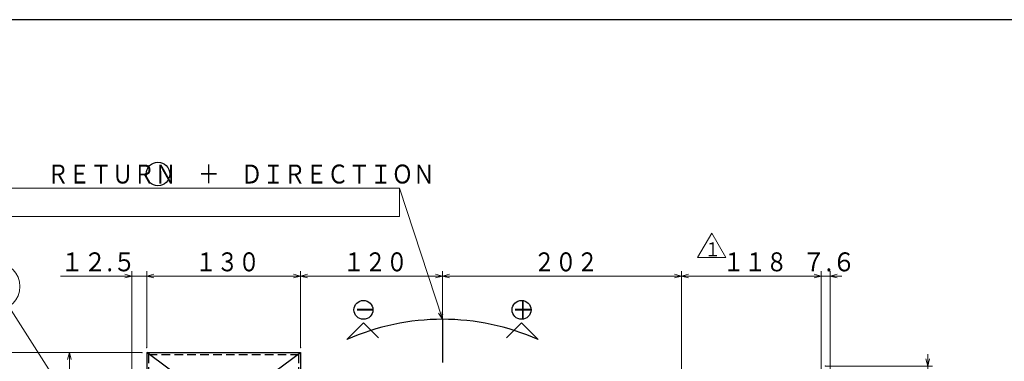
# Model space of a CAD drawing. Units: millimetres. Extents: x 3 to 585, y 5 to 405.
# Drawn here: x 108 to 316, y 333 to 405 of the extents above; entities that cross this region are included whole.
import ezdxf

# ---------------------------------------------------------------- set-up
doc = ezdxf.new("R2010")
doc.units = ezdxf.units.MM
doc.header["$LTSCALE"] = 7.274861
doc.linetypes.add('CENTER', pattern=[2, 1.25, -0.25, 0.25, -0.25])
doc.linetypes.add('HIDDEN', pattern=[0.375, 0.25, -0.125])
doc.layers.add('001', color=7, linetype='Continuous')
doc.layers.add('020', color=7, linetype='Continuous')
doc.styles.get("Standard").update_dxf_attribs({"font": 'TXT', "bigfont": 'BIGFONT'})
doc.dimstyles.get("Standard").update_dxf_attribs({"dimtxt": 4, "dimasz": 1.5, "dimexe": 1, "dimexo": 1, "dimgap": 1, "dimtad": 1, "dimdec": 3, "dimdsep": 46, "dimtxsty": 'Standard', "dimcen": 0.09, "dimadec": 3, "dimazin": 2, "dimtfac": 0.6, "dimtdec": 4, "dimtmove": 0, "dimatfit": 3, "dimfxl": 1, "dimtolj": 1, "dimtzin": 0, "dimarcsym": 0})

# ---------------------------------------------------------------- blocks, each defined once
blk = doc.blocks.new('DIM-55')
at = {"layer": '001', "color": 2, "lineweight": 9}
for points in [[(197.200099, 341.690786), (188.124357, 369.385407), (58.124357, 369.385407)], [(188.124357, 369.385407), (188.124357, 363.385407), (58.124357, 363.385407)], [(197.114918, 343.241362), (197.200099, 341.690786), (196.351042, 342.991034)]]:
    blk.add_lwpolyline(points, dxfattribs=at)
at = {"layer": '001', "color": 3, "lineweight": 9, "width": 0.833333}
for s, p in [('ＺＥＲＯ－ＰＯＩＮＴ\u3000\u3000ＲＥＴＵＲＮ\u3000＋\u3000ＤＩＲＥＣＴＩＯＮ\u3000\u3000', (59.124357, 370.385407)), ('原点復帰方向\u3000＋', (59.124357, 364.385407))]:
    blk.add_text(s, height=4, dxfattribs=at).set_placement(p)
blk = doc.blocks.new('DIM-56')
at = {"layer": '001', "color": 2, "lineweight": 9}
for points in [[(138.450099, 292.680366), (105.603691, 344.406204)], [(137.985302, 294.16209), (138.450099, 292.680366), (137.306711, 293.731178)]]:
    blk.add_lwpolyline(points, dxfattribs=at)
blk.add_circle((102.923382, 348.627098), 5, dxfattribs=at)
at = {"layer": '001', "color": 3, "lineweight": 9, "width": 0.833333}
blk.add_text('４', height=4.47, dxfattribs=at).set_placement((100.688382, 346.392098))
blk = doc.blocks.new('DIM-57')
at = {"layer": '001', "color": 2, "lineweight": 9}
blk.add_lwpolyline([(251.074396, 354.734643), (257.074396, 354.734643), (254.074396, 359.930795), (251.074396, 354.734643)], dxfattribs=at)
at = {"layer": '001', "color": 3, "lineweight": 9, "width": 0.833333}
blk.add_text('１', height=3, dxfattribs=at).set_placement((252.574396, 354.966694))
blk = doc.blocks.new('*D119')
at = {"layer": '001', "color": 2, "lineweight": 9}
for p, q in [((277.200099, 313.180366), (277.200099, 351.833298)), ((279.100099, 309.430366), (279.100099, 351.833298)), ((277.200099, 350.833298), (274.700099, 350.833298)), ((277.200099, 350.833298), (279.100099, 350.833298)), ((279.100099, 350.833298), (281.600099, 350.833298))]:
    blk.add_line(p, q, dxfattribs=at)
for points in [[(275.700099, 351.235222), (277.200099, 350.833298), (275.700099, 350.431374)], [(280.600099, 350.431374), (279.100099, 350.833298), (280.600099, 351.235222)]]:
    blk.add_lwpolyline(points, dxfattribs=at)
for p in [(279.100099, 350.833298), (277.200099, 313.180366), (279.100099, 309.430366)]:
    blk.add_point(p, dxfattribs=at)
at = {"layer": '001', "color": 3, "lineweight": 9, "width": 0.914634}
blk.add_text('７.６', height=4, dxfattribs=at).set_placement((273.150099, 351.833298))
blk = doc.blocks.new('*D120')
at = {"layer": '001', "color": 2, "lineweight": 9}
for p, q in [((247.700099, 313.180366), (247.700099, 351.833298)), ((277.200099, 313.180366), (277.200099, 351.833298)), ((247.700099, 350.833298), (277.200099, 350.833298))]:
    blk.add_line(p, q, dxfattribs=at)
for points in [[(249.200099, 350.431374), (247.700099, 350.833298), (249.200099, 351.235222)], [(275.700099, 351.235222), (277.200099, 350.833298), (275.700099, 350.431374)]]:
    blk.add_lwpolyline(points, dxfattribs=at)
for p in [(277.200099, 350.833298), (247.700099, 313.180366), (277.200099, 313.180366)]:
    blk.add_point(p, dxfattribs=at)
at = {"layer": '001', "color": 3, "lineweight": 9, "width": 0.833333}
blk.add_text('１１８', height=4, dxfattribs=at).set_placement((256.450099, 351.833298))
blk = doc.blocks.new('*D121')
at = {"layer": '001', "color": 2, "lineweight": 9}
for p, q in [((197.200099, 342.690786), (197.200099, 351.833298)), ((247.700099, 313.180366), (247.700099, 351.833298)), ((197.200099, 350.833298), (247.700099, 350.833298))]:
    blk.add_line(p, q, dxfattribs=at)
for points in [[(198.700099, 350.431374), (197.200099, 350.833298), (198.700099, 351.235222)], [(246.200099, 351.235222), (247.700099, 350.833298), (246.200099, 350.431374)]]:
    blk.add_lwpolyline(points, dxfattribs=at)
for p in [(247.700099, 350.833298), (197.200099, 342.690786), (247.700099, 313.180366)]:
    blk.add_point(p, dxfattribs=at)
at = {"layer": '001', "color": 3, "lineweight": 9, "width": 0.833333}
blk.add_text('２０２', height=4, dxfattribs=at).set_placement((216.450099, 351.833298))
blk = doc.blocks.new('*D124')
at = {"layer": '001', "color": 2, "lineweight": 9}
for p, q in [((167.200099, 335.680366), (167.200099, 351.833298)), ((197.200099, 342.690786), (197.200099, 351.833298)), ((197.200099, 350.833298), (167.200099, 350.833298))]:
    blk.add_line(p, q, dxfattribs=at)
for points in [[(168.700099, 350.431374), (167.200099, 350.833298), (168.700099, 351.235222)], [(195.700099, 351.235222), (197.200099, 350.833298), (195.700099, 350.431374)]]:
    blk.add_lwpolyline(points, dxfattribs=at)
for p in [(167.200099, 350.833298), (197.200099, 342.690786), (167.200099, 335.680366)]:
    blk.add_point(p, dxfattribs=at)
at = {"layer": '001', "color": 3, "lineweight": 9, "width": 0.833333}
blk.add_text('１２０', height=4, dxfattribs=at).set_placement((176.200099, 351.833298))
blk = doc.blocks.new('*D125')
at = {"layer": '001', "color": 2, "lineweight": 9}
for p, q in [((134.700099, 335.680366), (134.700099, 351.833298)), ((167.200099, 335.680366), (167.200099, 351.833298)), ((167.200099, 350.833298), (134.700099, 350.833298))]:
    blk.add_line(p, q, dxfattribs=at)
for points in [[(136.200099, 350.431374), (134.700099, 350.833298), (136.200099, 351.235222)], [(165.700099, 351.235222), (167.200099, 350.833298), (165.700099, 350.431374)]]:
    blk.add_lwpolyline(points, dxfattribs=at)
for p in [(134.700099, 350.833298), (134.700099, 335.680366), (167.200099, 335.680366)]:
    blk.add_point(p, dxfattribs=at)
at = {"layer": '001', "color": 3, "lineweight": 9, "width": 0.833333}
blk.add_text('１３０', height=4, dxfattribs=at).set_placement((144.950099, 351.833298))
blk = doc.blocks.new('*D126')
at = {"layer": '001', "color": 2, "lineweight": 9}
for p, q in [((131.575099, 267.930366), (131.575099, 351.833298)), ((134.700099, 335.680366), (134.700099, 351.833298)), ((131.575099, 350.833298), (116.498098, 350.833298)), ((134.700099, 350.833298), (131.575099, 350.833298)), ((134.700099, 350.833298), (137.200099, 350.833298))]:
    blk.add_line(p, q, dxfattribs=at)
for points in [[(130.075099, 351.235222), (131.575099, 350.833298), (130.075099, 350.431374)], [(136.200099, 350.431374), (134.700099, 350.833298), (136.200099, 351.235222)]]:
    blk.add_lwpolyline(points, dxfattribs=at)
for p in [(131.575099, 350.833298), (134.700099, 335.680366), (131.575099, 267.930366)]:
    blk.add_point(p, dxfattribs=at)
at = {"layer": '001', "color": 3, "lineweight": 9, "width": 0.889831}
blk.add_text('１２.５', height=4, dxfattribs=at).set_placement((116.498098, 351.833298))
blk = doc.blocks.new('*D133')
at = {"layer": '001', "color": 2, "lineweight": 9}
for p, q in [((133.700099, 334.680366), (117.374646, 334.680366)), ((118.374646, 283.680366), (118.374646, 334.680366)), ((133.700099, 283.680366), (117.374646, 283.680366))]:
    blk.add_line(p, q, dxfattribs=at)
for points in [[(117.972722, 333.180366), (118.374646, 334.680366), (118.77657, 333.180366)], [(118.77657, 285.180366), (118.374646, 283.680366), (117.972722, 285.180366)]]:
    blk.add_lwpolyline(points, dxfattribs=at)
for p in [(118.374646, 334.680366), (133.700099, 334.680366), (133.700099, 283.680366)]:
    blk.add_point(p, dxfattribs=at)
at = {"layer": '001', "color": 3, "lineweight": 9, "width": 0.833333}
blk.add_text('２０４', height=4, rotation=90.000003, dxfattribs=at).set_placement((117.374646, 303.180366))
blk = doc.blocks.new('*D134')
at = {"layer": '001', "color": 2, "lineweight": 9}
for p, q in [((133.700099, 334.680366), (102.049193, 334.680366)), ((103.049193, 254.680366), (103.049193, 334.680366)), ((123.961757, 254.680366), (102.049193, 254.680366))]:
    blk.add_line(p, q, dxfattribs=at)
for points in [[(102.647269, 333.180366), (103.049193, 334.680366), (103.451117, 333.180366)], [(103.451117, 256.180366), (103.049193, 254.680366), (102.647269, 256.180366)]]:
    blk.add_lwpolyline(points, dxfattribs=at)
for p in [(103.049193, 334.680366), (133.700099, 334.680366), (123.961757, 254.680366)]:
    blk.add_point(p, dxfattribs=at)
at = {"layer": '001', "color": 3, "lineweight": 9, "width": 0.833333}
blk.add_text('３２０', height=4, rotation=90.000003, dxfattribs=at).set_placement((102.049193, 288.680366))
blk = doc.blocks.new('*D135')
at = {"layer": '001', "color": 2, "lineweight": 9}
for p, q in [((299.715247, 331.830366), (299.715247, 334.330366)), ((278.100099, 331.830366), (300.715247, 331.830366)), ((299.715247, 312.180366), (299.715247, 331.830366)), ((278.200099, 312.180366), (300.715247, 312.180366)), ((299.715247, 312.180366), (299.715247, 309.680366))]:
    blk.add_line(p, q, dxfattribs=at)
for points in [[(300.117171, 333.330366), (299.715247, 331.830366), (299.313323, 333.330366)], [(299.313323, 310.680366), (299.715247, 312.180366), (300.117171, 310.680366)]]:
    blk.add_lwpolyline(points, dxfattribs=at)
for p in [(278.100099, 331.830366), (299.715247, 331.830366), (278.200099, 312.180366)]:
    blk.add_point(p, dxfattribs=at)
at = {"layer": '001', "color": 3, "lineweight": 9, "width": 0.889831}
blk.add_text('７８.６', height=4, rotation=90.000003, dxfattribs=at).set_placement((298.715247, 315.005366))

msp = doc.modelspace()

# ---------------------------------------------------------------- linework, layer by layer
at = {"layer": '001', "color": 2, "linetype": 'CENTER', "lineweight": 30}
msp.add_line((197.200099, 341.690786), (197.200099, 217.180366), dxfattribs=at)
at = {"layer": '001', "lineweight": 30}
for p, q in [((176.954538, 337.408586), (180.490071, 340.94412)), ((180.490071, 340.94412), (183.646761, 337.78743)), ((213.910126, 340.94412), (210.753436, 337.78743)), ((217.44566, 337.408586), (213.910126, 340.94412)), ((134.700099, 334.680366), (167.200099, 334.680366)), ((150.950099, 322.680366), (134.700099, 334.680366)), ((134.700099, 334.680366), (134.700099, 283.680366)), ((150.950099, 322.680366), (167.200099, 334.680366)), ((167.200099, 334.680366), (167.200099, 226.930366))]:
    msp.add_line(p, q, dxfattribs=at)
at = {"layer": '001', "color": 2, "linetype": 'HIDDEN', "lineweight": 30}
for p, q in [((135.100099, 334.280366), (166.800099, 334.280366)), ((135.100099, 334.280366), (135.100099, 288.680366)), ((166.800099, 334.280366), (166.800099, 288.680366))]:
    msp.add_line(p, q, dxfattribs=at)
at = {"layer": '001', "lineweight": 30}
for centre, radius in [((137.081069, 372.393852), 2.5), ((180.490071, 343.69412), 2), ((213.910126, 343.69412), 2)]:
    msp.add_circle(centre, radius, dxfattribs=at)
msp.add_arc((197.200099, 291.690786), 50, 66.114436, 113.885564, dxfattribs=at)
at = {"layer": '020', "lineweight": 30}
msp.add_line((579, 405), (3, 405), dxfattribs=at)

# ---------------------------------------------------------------- block references
at = {"layer": '001', "color": 0, "linetype": 'ByBlock', "lineweight": -2}
for name in ['DIM-55', 'DIM-57', 'DIM-56']:
    msp.add_blockref(name, (0, 0), dxfattribs=at)

# ---------------------------------------------------------------- texts
at = {"layer": '001', "color": 3, "lineweight": 9, "width": 0.833333}
for s, p in [('＋', (211.910126, 341.69412)), ('－', (178.490071, 341.69412))]:
    msp.add_text(s, height=4, dxfattribs=at).set_placement(p)

# ---------------------------------------------------------------- dimensions: what is measured, and where the dimension line sits
at = {"layer": '001', "color": 2, "lineweight": 9}
for base, p1, p2, angle, picture, middle in [((131.575099, 350.833298), (134.700099, 335.680366), (131.575099, 267.930366), 180, '*D126', (123.498098, 353.833298)), ((134.700099, 350.833298), (167.200099, 335.680366), (134.700099, 335.680366), 180, '*D125', (150.950099, 353.833298)), ((167.200099, 350.833298), (197.200099, 342.690786), (167.200099, 335.680366), 180, '*D124', (182.200099, 353.833298)), ((103.049193, 334.680366), (123.961757, 254.680366), (133.700099, 334.680366), 90, '*D134', (100.049193, 294.680366)), ((118.374646, 334.680366), (133.700099, 283.680366), (133.700099, 334.680366), 90, '*D133', (115.374646, 309.180366)), ((299.715247, 331.830366), (278.200099, 312.180366), (278.100099, 331.830366), 90, '*D135', (296.715247, 322.005366))]:
    dim = msp.add_linear_dim(base=base, p1=p1, p2=p2, angle=angle, dimstyle='Standard', dxfattribs=at)
    dim.commit()
    dim.dimension.update_dxf_attribs({"geometry": picture, "text_midpoint": middle, "dimtype": 160})
for base, p1, p2, picture, middle in [((247.700099, 350.833298), (197.200099, 342.690786), (247.700099, 313.180366), '*D121', (222.450099, 353.833298)), ((277.200099, 350.833298), (247.700099, 313.180366), (277.200099, 313.180366), '*D120', (262.450099, 353.833298)), ((279.100099, 350.833298), (277.200099, 313.180366), (279.100099, 309.430366), '*D119', (278.150099, 353.833298))]:
    dim = msp.add_linear_dim(base=base, p1=p1, p2=p2, dimstyle='Standard', dxfattribs=at)
    dim.commit()
    dim.dimension.update_dxf_attribs({"geometry": picture, "text_midpoint": middle, "dimtype": 160})

doc.saveas('drawing.dxf')
